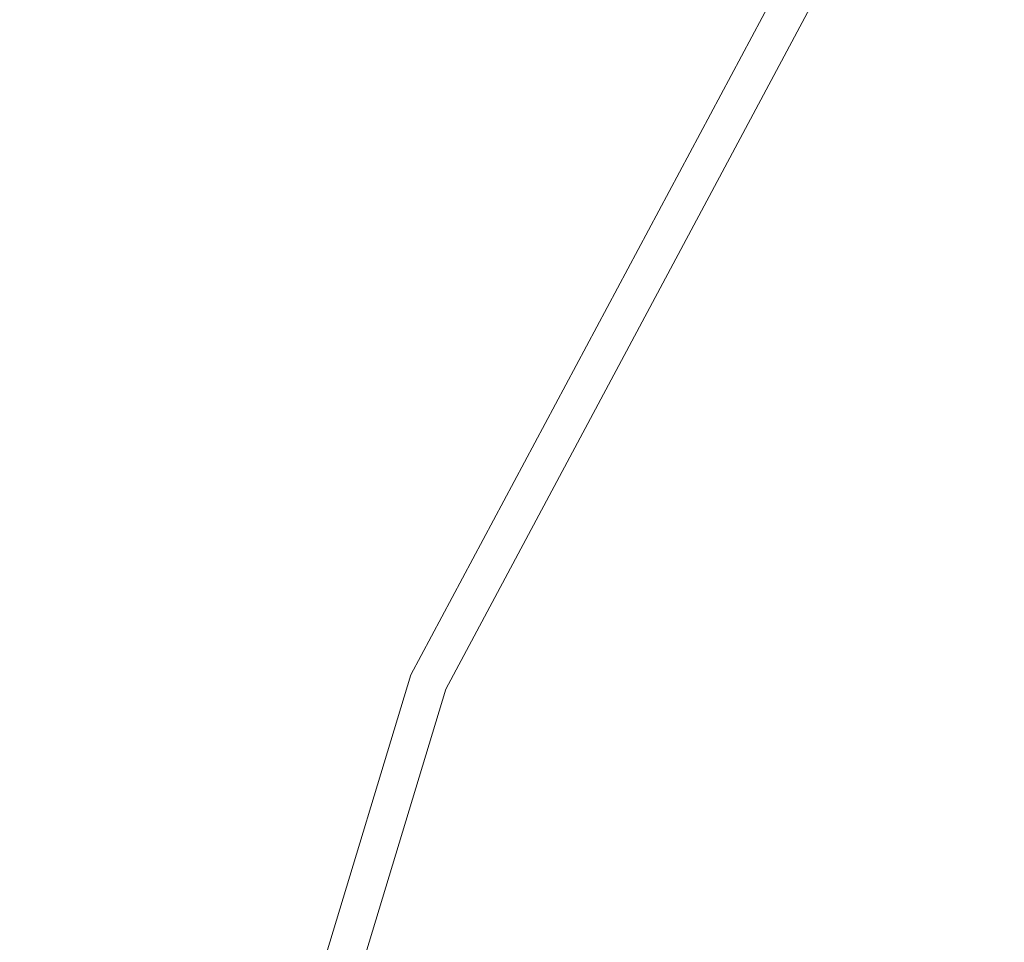
# Model space of a CAD drawing. Extents: x -24 to 24, y -133 to 24.
# Drawn here: x -24 to -21, y 8 to 12 of the extents above; entities that cross this region are included whole.
import ezdxf

# ---------------------------------------------------------------- set-up
doc = ezdxf.new("R2010")
doc.units = 0
doc.header["$LTSCALE"] = 500
doc.header["$MEASUREMENT"] = 0
doc.layers.add('FERRO_CHROM', color=7, linetype='Continuous')

msp = doc.modelspace()

# ---------------------------------------------------------------- linework, layer by layer
at = {"layer": 'FERRO_CHROM', "lineweight": 0}
for points, invisible_edges in [([(-4.7797, 24.0292), (-24.0292, -4.7797), (-20.371, 13.6115), (-4.7797, 24.0292)], 15), ([(-4.7797, 24.0292), (4.7797, -24.0292), (-24.0292, -4.7797), (-4.7797, 24.0292)], 15), ([(-21.7067, 8.9912, 6), (-8.9912, 21.7067, 6), (-16.6136, 16.6136, 6), (-21.7067, 8.9912, 6)], 15), ([(-21.7067, 8.9912, 6), (8.9912, 21.7067, 6), (-8.9912, 21.7067, 6), (-21.7067, 8.9912, 6)], 15), ([(-8.9912, -21.7067, 6), (8.9912, 21.7067, 6), (-21.7067, 8.9912, 6), (-8.9912, -21.7067, 6)], 15), ([(-21.7067, 8.9912, 6), (-16.6136, 16.6136, 6), (-19.5355, 13.0532, 6), (-21.7067, 8.9912, 6)], 15), ([(-20.371, 13.6115), (-24.0292, 4.7797), (-22.635, 9.3758), (-20.371, 13.6115)], 15), ([(-20.371, 13.6115), (-24.0292, -4.7797), (-24.0292, 4.7797), (-20.371, 13.6115)], 15), ([(-22.635, 9.3758), (-22.635, 9.3758, 5), (-20.371, 13.6115, 5), (-20.371, 13.6115)], 7), ([(-20.371, 13.6115, 5), (-22.635, 9.3758, 5), (-22.5107, 9.3243, 5.5), (-20.2591, 13.5367, 5.5)], 11), ([(-20.2591, 13.5367, 5.5), (-22.5107, 9.3243, 5.5), (-22.1709, 9.1835, 5.866), (-19.9532, 13.3324, 5.866)], 15), ([(-19.9532, 13.3324, 5.866), (-22.1709, 9.1835, 5.866), (-21.7067, 8.9912, 6), (-19.5355, 13.0532, 6)], 15), ([(-24.0292, 4.7797), (-24.0292, 4.7797, 5), (-22.635, 9.3758, 5), (-22.635, 9.3758)], 7), ([(-22.635, 9.3758, 5), (-24.0292, 4.7797, 5), (-23.8972, 4.7535, 5.5), (-22.5107, 9.3243, 5.5)], 11), ([(-22.5107, 9.3243, 5.5), (-23.8972, 4.7535, 5.5), (-23.5365, 4.6817, 5.866), (-22.1709, 9.1835, 5.866)], 15), ([(-22.1709, 9.1835, 5.866), (-23.5365, 4.6817, 5.866), (-23.0437, 4.5837, 6), (-21.7067, 8.9912, 6)], 15), ([(-23.4952, 0, 6), (-21.7067, 8.9912, 6), (-23.0437, 4.5837, 6), (-23.4952, 0, 6)], 15), ([(-21.7067, -8.9912, 6), (-21.7067, 8.9912, 6), (-23.4952, 0, 6), (-21.7067, -8.9912, 6)], 15), ([(-8.9912, -21.7067, 6), (-21.7067, 8.9912, 6), (-21.7067, -8.9912, 6), (-8.9912, -21.7067, 6)], 15)]:
    msp.add_3dface(points, dxfattribs=dict(at, invisible_edges=invisible_edges))

doc.saveas('drawing.dxf')
